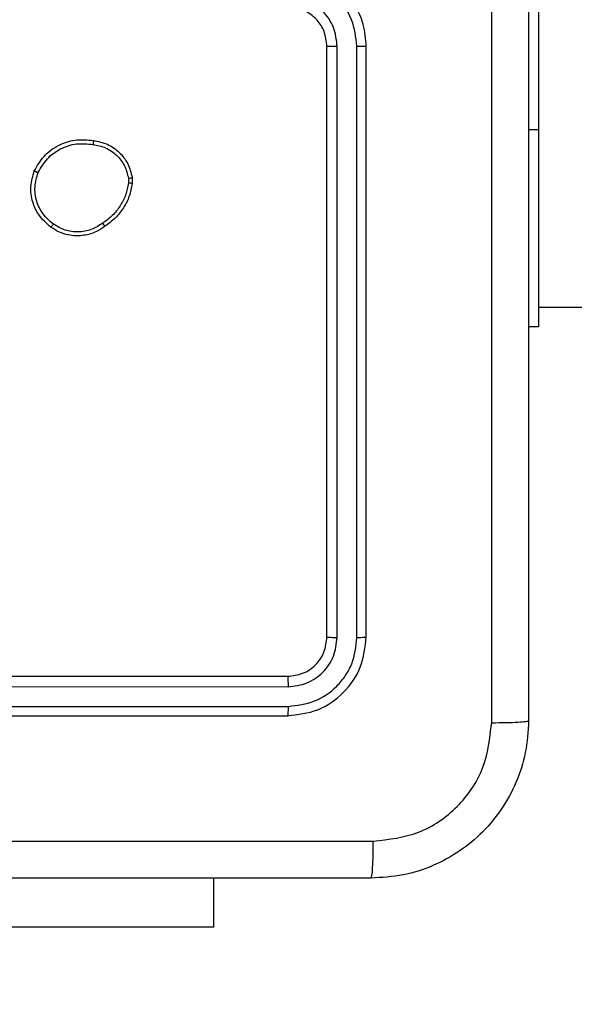
# Model space of a CAD drawing. Units: millimetres. Extents: x 3638 to 5306, y 2756 to 3863.
# Drawn here: x 4672 to 4675, y 3248 to 3253 of the extents above; entities that cross this region are included whole.
import ezdxf

# ---------------------------------------------------------------- set-up
doc = ezdxf.new("R2010")
doc.units = ezdxf.units.MM
doc.header["$LTSCALE"] = 200
doc.header["$PDSIZE"] = -1
doc.layers.add('VP-EQ', color=7, linetype='Continuous', true_color=0x8a3492)
doc.layers.add('VP-HIC', color=6, linetype='Continuous')
doc.dimstyles.get("Standard").update_dxf_attribs({"dimtxt": 14, "dimasz": 20, "dimexe": 20, "dimexo": 50, "dimgap": 20, "dimtad": 0, "dimdec": 0, "dimzin": 0, "dimdsep": 46, "dimtxsty": 'Standard', "dimcen": -0.09, "dimadec": 0, "dimazin": 0, "dimtfac": 1, "dimtdec": 4, "dimtofl": 0, "dimtmove": 0, "dimatfit": 3, "dimfxl": 70, "dimfxlon": 1, "dimtolj": 1, "dimtzin": 0, "dimarcsym": 0})

# ---------------------------------------------------------------- blocks, each defined once
blk = doc.blocks.new('wd1453')
at = {"color": 7, "linetype": 'Continuous', "lineweight": 25}
for p, q in [((4173.2701, 3675.1819), (4173.2701, 3673.1819)), ((4172.1951, 3670.6069), (4172.1951, 3673.6069)), ((4172.2476, 3670.6045), (4172.2475, 3673.6065)), ((4172.3477, 3670.6045), (4172.3476, 3673.6065)), ((4172.3951, 3670.6069), (4172.3951, 3673.6069)), ((4173.2701, 3673.1819), (4173.2701, 3672.1819)), ((4171.1864, 3672.9363), (4171.1866, 3672.9124)), ((4171.2055, 3672.9396), (4171.2058, 3672.9101)), ((4173.2701, 3672.2819), (4237.4701, 3672.2819)), ((4173.2701, 3672.1819), (4173.2201, 3672.1819)), ((4168.9951, 3670.4069), (4171.9951, 3670.4069)), ((4168.9954, 3670.3544), (4171.9974, 3670.3543)), ((4168.9954, 3670.2543), (4171.9974, 3670.2543)), ((4168.9951, 3670.2069), (4171.9951, 3670.2069)), ((4171.6201, 3669.1333), (4171.6201, 3669.3819)), ((4171.6201, 3669.1333), (4170.2701, 3669.1333))]:
    blk.add_line(p, q, dxfattribs=at)
at = {"color": 8, "linetype": 'Continuous', "lineweight": 25}
blk.add_line((4173.2701, 3673.1819), (4173.2201, 3673.1819), dxfattribs=at)
at = {"color": 7, "linetype": 'Continuous', "lineweight": 25}
for points, knots in [([(4173.0324, 3670.1711), (4173.0323, 3671.0676), (4173.0323, 3672.8605), (4173.0323, 3675.5533), (4173.0323, 3677.3461), (4173.0324, 3678.2426)], [0, 0, 0, 0, 0.333337, 0.666663, 1, 1, 1, 1]), ([(4173.2201, 3678.2319), (4173.2201, 3677.3379), (4173.2201, 3675.5497), (4173.2201, 3672.8641), (4173.2201, 3671.0758), (4173.2201, 3670.1819)], [0, 0, 0, 0, 0.333295, 0.666702, 1, 1, 1, 1]), ([(4172.3951, 3673.6069), (4172.392, 3673.6441), (4172.3851, 3673.7285), (4172.3326, 3673.8309), (4172.2624, 3673.9087), (4172.1886, 3673.9608), (4172.0976, 3673.9991), (4172.0301, 3674.0042), (4171.9951, 3674.0069)], [0, 0, 0, 0, 0.1776, 0.403007, 0.534206, 0.677439, 0.832718, 1, 1, 1, 1]), ([(4172.3476, 3673.6065), (4172.342, 3673.6523), (4172.3309, 3673.7439), (4172.2508, 3673.8599), (4172.1349, 3673.9407), (4172.0433, 3673.9514), (4171.9974, 3673.9567)], [0, 0, 0, 0, 0.249914, 0.499848, 0.749532, 1, 1, 1, 1]), ([(4172.2475, 3673.6065), (4172.2437, 3673.6393), (4172.2361, 3673.7048), (4172.1783, 3673.7876), (4172.0954, 3673.8447), (4172.03, 3673.8527), (4171.9974, 3673.8566)], [0, 0, 0, 0, 0.2504081, 0.5001073, 0.7500622, 1, 1, 1, 1]), ([(4172.1951, 3673.6069), (4172.1922, 3673.6325), (4172.1868, 3673.6806), (4172.1477, 3673.7417), (4172.1001, 3673.7802), (4172.0473, 3673.8027), (4172.0134, 3673.8054), (4171.9951, 3673.8069)], [0, 0, 0, 0, 0.24444, 0.457321, 0.675409, 0.824543, 1, 1, 1, 1]), ([(4172.1951, 3673.6069), (4172.1953, 3673.6069), (4172.1957, 3673.6068), (4172.1989, 3673.6067), (4172.2038, 3673.6067), (4172.2104, 3673.6066), (4172.2184, 3673.6065), (4172.2276, 3673.6065), (4172.2374, 3673.6065), (4172.2442, 3673.6065), (4172.2475, 3673.6065)], [0, 0, 0, 0, 0.125142, 0.250122, 0.375384, 0.500167, 0.624863, 0.749895, 0.875072, 1, 1, 1, 1]), ([(4172.3476, 3673.6065), (4172.3539, 3673.6065), (4172.3665, 3673.6065), (4172.3821, 3673.6066), (4172.3929, 3673.6067), (4172.3943, 3673.6068), (4172.3951, 3673.6069)], [0, 0, 0, 0, 0.2501366, 0.5000742, 0.7499044, 1, 1, 1, 1]), ([(4170.7077, 3672.9733), (4170.7226, 3672.9994), (4170.753, 3673.0524), (4170.8277, 3673.1064), (4170.9161, 3673.1369), (4170.9769, 3673.1312), (4171.0083, 3673.1282)], [0, 0, 0, 0, 0.245334, 0.500027, 0.742737, 1, 1, 1, 1]), ([(4171.0083, 3673.1282), (4171.0083, 3673.1279), (4171.0084, 3673.1274), (4171.0081, 3673.1241), (4171.0076, 3673.1202), (4171.0072, 3673.1166), (4171.0066, 3673.1125), (4171.0062, 3673.1096), (4171.006, 3673.1081)], [0, 0, 0, 0, 0.21967, 0.458415, 0.585458, 0.718792, 0.856775, 1, 1, 1, 1]), ([(4171.0083, 3673.1282), (4171.0324, 3673.1233), (4171.0806, 3673.1136), (4171.1413, 3673.0704), (4171.1875, 3673.0116), (4171.1994, 3672.9638), (4171.2055, 3672.9396)], [0, 0, 0, 0, 0.249982, 0.499988, 0.746623, 1, 1, 1, 1]), ([(4170.7267, 3672.9652), (4170.741, 3672.9897), (4170.7696, 3673.0386), (4170.8395, 3673.0891), (4170.9213, 3673.1166), (4170.9777, 3673.1109), (4171.006, 3673.1081)], [0, 0, 0, 0, 0.249973, 0.499924, 0.749749, 1, 1, 1, 1]), ([(4171.006, 3673.1081), (4171.028, 3673.1036), (4171.072, 3673.0947), (4171.1279, 3673.0556), (4171.17, 3673.0018), (4171.181, 3672.9582), (4171.1864, 3672.9363)], [0, 0, 0, 0, 0.249962, 0.499927, 0.749767, 1, 1, 1, 1]), ([(4170.7923, 3672.6878), (4170.7698, 3672.7076), (4170.7292, 3672.7432), (4170.6961, 3672.8178), (4170.685, 3672.8959), (4170.7001, 3672.9476), (4170.7077, 3672.9733)], [0, 0, 0, 0, 0.277667, 0.49989, 0.750876, 1, 1, 1, 1]), ([(4170.7077, 3672.9733), (4170.7079, 3672.9732), (4170.7084, 3672.973), (4170.7115, 3672.9717), (4170.7151, 3672.9702), (4170.7186, 3672.9686), (4170.7225, 3672.967), (4170.7253, 3672.9658), (4170.7267, 3672.9652)], [0, 0, 0, 0, 0.217066, 0.455179, 0.582998, 0.716731, 0.855595, 1, 1, 1, 1]), ([(4170.8046, 3672.7037), (4170.7859, 3672.7198), (4170.7485, 3672.7519), (4170.7166, 3672.8198), (4170.7064, 3672.8941), (4170.7199, 3672.9415), (4170.7267, 3672.9652)], [0, 0, 0, 0, 0.250209, 0.500044, 0.750047, 1, 1, 1, 1]), ([(4171.1864, 3672.9363), (4171.189, 3672.9367), (4171.194, 3672.9375), (4171.2003, 3672.9386), (4171.2046, 3672.9393), (4171.2052, 3672.9395), (4171.2055, 3672.9396)], [0, 0, 0, 0, 0.25035, 0.500031, 0.749441, 1, 1, 1, 1]), ([(4171.1866, 3672.9124), (4171.1825, 3672.8919), (4171.1743, 3672.8509), (4171.1451, 3672.795), (4171.1063, 3672.7452), (4171.0725, 3672.7206), (4171.0555, 3672.7083)], [0, 0, 0, 0, 0.249962, 0.500005, 0.750101, 1, 1, 1, 1]), ([(4171.2058, 3672.9101), (4171.2015, 3672.8885), (4171.193, 3672.8451), (4171.1626, 3672.7854), (4171.1211, 3672.732), (4171.0847, 3672.7056), (4171.0664, 3672.6923)], [0, 0, 0, 0, 0.24699, 0.495981, 0.746975, 1, 1, 1, 1]), ([(4171.2058, 3672.9101), (4171.2054, 3672.9101), (4171.2046, 3672.9102), (4171.1996, 3672.9108), (4171.1933, 3672.9115), (4171.1889, 3672.9121), (4171.1866, 3672.9124)], [0, 0, 0, 0, 0.279715, 0.558991, 0.779409, 1, 1, 1, 1]), ([(4170.7923, 3672.6878), (4170.7926, 3672.688), (4170.7931, 3672.6884), (4170.796, 3672.692), (4170.8, 3672.6973), (4170.803, 3672.7016), (4170.8046, 3672.7037)], [0, 0, 0, 0, 0.250215, 0.499779, 0.750226, 1, 1, 1, 1]), ([(4171.0664, 3672.6923), (4171.0524, 3672.6828), (4171.0202, 3672.6608), (4170.9558, 3672.642), (4170.8904, 3672.6439), (4170.8335, 3672.6615), (4170.8064, 3672.6788), (4170.7923, 3672.6878)], [0, 0, 0, 0, 0.172878, 0.397061, 0.672244, 0.829674, 1, 1, 1, 1]), ([(4171.0555, 3672.7083), (4171.0366, 3672.6961), (4170.9986, 3672.6717), (4170.9309, 3672.6603), (4170.8627, 3672.669), (4170.824, 3672.6921), (4170.8046, 3672.7037)], [0, 0, 0, 0, 0.24995, 0.499931, 0.749782, 1, 1, 1, 1]), ([(4171.0664, 3672.6923), (4171.0663, 3672.6926), (4171.0661, 3672.693), (4171.0644, 3672.6956), (4171.0623, 3672.6987), (4171.0603, 3672.7015), (4171.058, 3672.7048), (4171.0564, 3672.7071), (4171.0555, 3672.7083)], [0, 0, 0, 0, 0.217637, 0.456571, 0.584255, 0.717806, 0.856351, 1, 1, 1, 1]), ([(4171.9951, 3670.4069), (4172.0213, 3670.4099), (4172.0737, 3670.4159), (4172.1398, 3670.4622), (4172.1861, 3670.5283), (4172.1921, 3670.5807), (4172.1951, 3670.6069)], [0, 0, 0, 0, 0.250211, 0.500119, 0.749995, 1, 1, 1, 1]), ([(4171.9951, 3670.2069), (4172.0475, 3670.2129), (4172.1523, 3670.2249), (4172.2846, 3670.3175), (4172.377, 3670.4497), (4172.3891, 3670.5545), (4172.3951, 3670.6069)], [0, 0, 0, 0, 0.2501672, 0.5001229, 0.7500409, 1, 1, 1, 1]), ([(4171.9974, 3670.2543), (4172.0431, 3670.2598), (4172.1345, 3670.2709), (4172.2321, 3670.3381), (4172.2903, 3670.4084), (4172.3347, 3670.4896), (4172.3425, 3670.5586), (4172.3477, 3670.6045)], [0, 0, 0, 0, 0.249623, 0.499207, 0.623786, 0.749849, 1, 1, 1, 1]), ([(4171.9974, 3670.3543), (4172.0302, 3670.3581), (4172.0795, 3670.3636), (4172.1375, 3670.3953), (4172.1877, 3670.4369), (4172.2357, 3670.5066), (4172.2436, 3670.5719), (4172.2476, 3670.6045)], [0, 0, 0, 0, 0.250144, 0.376149, 0.500772, 0.750337, 1, 1, 1, 1]), ([(4172.1951, 3670.6069), (4172.1961, 3670.6065), (4172.1982, 3670.6058), (4172.2123, 3670.605), (4172.2297, 3670.6045), (4172.2416, 3670.6045), (4172.2476, 3670.6045)], [0, 0, 0, 0, 0.279813, 0.558959, 0.779506, 1, 1, 1, 1]), ([(4172.3477, 3670.6045), (4172.3547, 3670.6046), (4172.3687, 3670.6047), (4172.3842, 3670.6053), (4172.3934, 3670.6061), (4172.3945, 3670.6066), (4172.3951, 3670.6069)], [0, 0, 0, 0, 0.27982, 0.559189, 0.7794, 1, 1, 1, 1]), ([(4171.9951, 3670.4069), (4171.9954, 3670.4058), (4171.9961, 3670.4038), (4171.9969, 3670.3896), (4171.9974, 3670.3722), (4171.9974, 3670.3603), (4171.9974, 3670.3543)], [0, 0, 0, 0, 0.279816, 0.559109, 0.779284, 1, 1, 1, 1]), ([(4171.9974, 3670.2543), (4171.9974, 3670.2473), (4171.9973, 3670.2332), (4171.9966, 3670.2177), (4171.9959, 3670.2086), (4171.9953, 3670.2074), (4171.9951, 3670.2069)], [0, 0, 0, 0, 0.279897, 0.559191, 0.77975, 1, 1, 1, 1]), ([(4173.2201, 3670.1819), (4173.2168, 3670.1273), (4173.2104, 3670.0197), (4173.1455, 3669.8195), (4173, 3669.6018), (4172.7823, 3669.4563), (4172.5821, 3669.3915), (4172.4745, 3669.3851), (4172.4201, 3669.3819)], [0, 0, 0, 0, 0.130544, 0.257585, 0.500013, 0.742671, 0.869631, 1, 1, 1, 1]), ([(4173.0324, 3670.1711), (4173.0574, 3670.1714), (4173.1072, 3670.1718), (4173.169, 3670.1743), (4173.2113, 3670.1778), (4173.2171, 3670.1805), (4173.2201, 3670.1819)], [0, 0, 0, 0, 0.250375, 0.50013, 0.750057, 1, 1, 1, 1]), ([(4172.4308, 3669.5695), (4172.5095, 3669.5786), (4172.667, 3669.5968), (4172.8662, 3669.7357), (4173.0047, 3669.935), (4173.0231, 3670.0924), (4173.0324, 3670.1711)], [0, 0, 0, 0, 0.249963, 0.50006, 0.749963, 1, 1, 1, 1]), ([(4164.3593, 3669.5695), (4165.2558, 3669.5696), (4167.0487, 3669.5697), (4169.7415, 3669.5697), (4171.5343, 3669.5696), (4172.4308, 3669.5695)], [0, 0, 0, 0, 0.333337, 0.666663, 1, 1, 1, 1]), ([(4172.4201, 3669.3819), (4172.4214, 3669.3848), (4172.4241, 3669.3906), (4172.4276, 3669.433), (4172.4301, 3669.4947), (4172.4305, 3669.5446), (4172.4308, 3669.5695)], [0, 0, 0, 0, 0.249957, 0.499892, 0.749655, 1, 1, 1, 1]), ([(4172.4201, 3669.3819), (4171.5261, 3669.3819), (4169.7379, 3669.3819), (4167.0523, 3669.3819), (4165.264, 3669.3819), (4164.3701, 3669.3819)], [0, 0, 0, 0, 0.333296, 0.666702, 1, 1, 1, 1])]:
    blk.add_open_spline(points, degree=3, knots=knots, dxfattribs=at)
blk = doc.blocks.new('*D23')
at = {"layer": 'Defpoints', "color": 0}
for p in [(5019.4367, 3843.4544), (5019.4367, 3425.9096), (4033.3042, 2932.9992)]:
    blk.add_point(p, dxfattribs=at)
at = {"layer": 'VP-HIC', "color": 0, "lineweight": -2}
for p, q in [((4033.3042, 3773.4544), (4033.3042, 3863.4544)), ((5019.4367, 3773.4544), (5019.4367, 3863.4544)), ((4053.3042, 3843.4544), (4487.7038, 3843.4544)), ((4999.4367, 3843.4544), (4565.0371, 3843.4544))]:
    blk.add_line(p, q, dxfattribs=at)
at = {"layer": 'VP-HIC', "color": 0}
for points in [[(4053.3042, 3846.7877), (4053.3042, 3840.121), (4033.3042, 3843.4544)], [(4999.4367, 3840.121), (4999.4367, 3846.7877), (5019.4367, 3843.4544)]]:
    blk.add_solid(points, dxfattribs=at)
at = {"layer": 'VP-HIC', "color": 0, "insert": (4526.3704, 3843.4544), "char_height": 14, "attachment_point": 5}
blk.add_mtext('\\A1;986', dxfattribs=at)
blk = doc.blocks.new('*D24')
at = {"layer": 'Defpoints', "color": 0}
for p in [(4869.4493, 3747.1795), (4869.4493, 3423.5695), (4183.75, 2934.7895)]:
    blk.add_point(p, dxfattribs=at)
at = {"layer": 'VP-HIC', "color": 0, "lineweight": -2}
for p, q in [((4183.75, 3677.1795), (4183.75, 3767.1795)), ((4869.4493, 3677.1795), (4869.4493, 3767.1795)), ((4203.75, 3747.1795), (4494.6641, 3747.1795)), ((4849.4493, 3747.1795), (4571.9974, 3747.1795))]:
    blk.add_line(p, q, dxfattribs=at)
at = {"layer": 'VP-HIC', "color": 0}
for points in [[(4203.75, 3750.5129), (4203.75, 3743.8462), (4183.75, 3747.1795)], [(4849.4493, 3743.8462), (4849.4493, 3750.5129), (4869.4493, 3747.1795)]]:
    blk.add_solid(points, dxfattribs=at)
at = {"layer": 'VP-HIC', "color": 0, "insert": (4533.3308, 3747.1795), "char_height": 14, "attachment_point": 5}
blk.add_mtext('\\A1;686', dxfattribs=at)
blk = doc.blocks.new('*D25')
at = {"layer": 'Defpoints', "color": 0}
for p in [(4840.7334, 3452.9575), (4209.8388, 2905.9763), (5189.2861, 2905.9763)]:
    blk.add_point(p, dxfattribs=at)
at = {"layer": 'VP-HIC', "color": 0, "lineweight": -2}
for p, q in [((5119.2861, 3452.9575), (5209.2861, 3452.9575)), ((5189.2861, 3432.9575), (5189.2861, 3218.1336)), ((5189.2861, 2925.9763), (5189.2861, 3140.8002)), ((5119.2861, 2905.9763), (5209.2861, 2905.9763))]:
    blk.add_line(p, q, dxfattribs=at)
at = {"layer": 'VP-HIC', "color": 0}
for points in [[(5192.6195, 3432.9575), (5185.9528, 3432.9575), (5189.2861, 3452.9575)], [(5185.9528, 2925.9763), (5192.6195, 2925.9763), (5189.2861, 2905.9763)]]:
    blk.add_solid(points, dxfattribs=at)
at = {"layer": 'VP-HIC', "color": 0, "insert": (5189.2861, 3179.4669), "char_height": 14, "attachment_point": 5, "rotation": 90}
blk.add_mtext('\\A1;547', dxfattribs=at)
blk = doc.blocks.new('*D26')
at = {"layer": 'Defpoints', "color": 0}
for p in [(4842.2555, 3603.0908), (4210.4854, 2755.8179), (5286.3704, 2755.8179)]:
    blk.add_point(p, dxfattribs=at)
at = {"layer": 'VP-HIC', "color": 0, "lineweight": -2}
for p, q in [((5216.3704, 3603.0908), (5306.3704, 3603.0908)), ((5286.3704, 3583.0908), (5286.3704, 3218.121)), ((5286.3704, 2775.8179), (5286.3704, 3140.7877)), ((5216.3704, 2755.8179), (5306.3704, 2755.8179))]:
    blk.add_line(p, q, dxfattribs=at)
at = {"layer": 'VP-HIC', "color": 0}
for points in [[(5289.7038, 3583.0908), (5283.0371, 3583.0908), (5286.3704, 3603.0908)], [(5283.0371, 2775.8179), (5289.7038, 2775.8179), (5286.3704, 2755.8179)]]:
    blk.add_solid(points, dxfattribs=at)
at = {"layer": 'VP-HIC', "color": 0, "insert": (5286.3704, 3179.4544), "char_height": 14, "attachment_point": 5, "rotation": 90}
blk.add_mtext('\\A1;847', dxfattribs=at)

msp = doc.modelspace()

# ---------------------------------------------------------------- block references
at = {"layer": 'VP-EQ', "color": 2}
msp.add_blockref('wd1453', (501.465, -420.6921), dxfattribs=at)

# ---------------------------------------------------------------- dimensions: what is measured, and where the dimension line sits
at = {"layer": 'VP-HIC', "color": 0}
for base, p1, p2, picture, middle in [((5019.4367, 3843.4544), (4033.3042, 2932.9992), (5019.4367, 3425.9096), '*D23', (4526.3704, 3843.4544)), ((4869.4493, 3747.1795), (4183.75, 2934.7895), (4869.4493, 3423.5695), '*D24', (4533.3308, 3747.1795))]:
    dim = msp.add_linear_dim(base=base, p1=p1, p2=p2, dimstyle='Standard', dxfattribs=at)
    dim.commit()
    dim.dimension.update_dxf_attribs({"geometry": picture, "text_midpoint": middle, "dimtype": 160})
for base, p1, p2, picture, middle in [((5286.3704, 2755.8179), (4842.2555, 3603.0908), (4210.4854, 2755.8179), '*D26', (5286.3704, 3179.4544)), ((5189.2861, 2905.9763), (4840.7334, 3452.9575), (4209.8388, 2905.9763), '*D25', (5189.2861, 3179.4669))]:
    dim = msp.add_linear_dim(base=base, p1=p1, p2=p2, angle=90, dimstyle='Standard', dxfattribs=at)
    dim.commit()
    dim.dimension.update_dxf_attribs({"geometry": picture, "text_midpoint": middle, "dimtype": 160})

doc.saveas('drawing.dxf')
